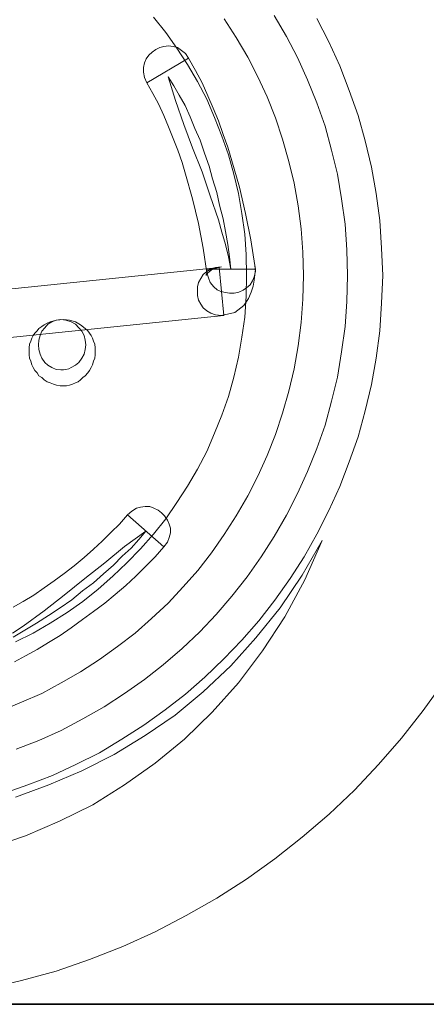
# Model space of a CAD drawing. Units: inches. Extents: x 12865 to 20282, y 853 to 14514.
# Drawn here: x 14571 to 14590, y 8572 to 8618 of the extents above; entities that cross this region are included whole.
import ezdxf

# ---------------------------------------------------------------- set-up
doc = ezdxf.new("R2010")
doc.units = ezdxf.units.IN
doc.header["$MEASUREMENT"] = 0
doc.layers.add('a_MUEBLE', color=3, linetype='Continuous', lineweight=5)
doc.layers.add('a_TEXTO', color=7, linetype='Continuous', lineweight=0)

# ---------------------------------------------------------------- blocks, each defined once
blk = doc.blocks.new('ca_auto051')
at = {"layer": 'a_MUEBLE', "lineweight": 0}
blk.add_lwpolyline([(27.857, 14.875), (26.91, 13.55), (25.909, 12.279), (24.855, 11.062), (23.746, 9.872), (22.583, 8.763), (21.339, 7.708), (20.068, 6.707), (18.769, 5.761), (17.39, 4.895), (15.984, 4.084), (14.55, 3.327), (13.063, 2.65), (11.521, 2.055), (9.98, 1.515), (8.384, 1.082), (6.761, 0.703)], dxfattribs=at)
blk.add_lwpolyline([(27.857, 14.875), (26.91, 13.55), (25.909, 12.279), (24.855, 11.062), (23.746, 9.872), (22.583, 8.763), (21.339, 7.708), (20.068, 6.707), (18.769, 5.761), (17.39, 4.895), (15.984, 4.084), (14.55, 3.327), (13.063, 2.65), (11.521, 2.055), (9.98, 1.515), (8.384, 1.082), (6.761, 0.703)], dxfattribs=at)
at = {"layer": 'a_MUEBLE', "color": 8, "lineweight": 0}
for points in [[(22.015, 45.49), (22.556, 44.408), (23.07, 43.299), (23.502, 42.164), (23.908, 41.001), (24.233, 39.838), (24.53, 38.621), (24.746, 37.404), (24.909, 36.16), (24.99, 34.888), (25.044, 33.617), (24.99, 32.346), (24.909, 31.075), (24.746, 29.804), (24.53, 28.587), (24.233, 27.37), (23.908, 26.18), (23.502, 25.017), (23.07, 23.881), (22.556, 22.772), (22.015, 21.69), (21.42, 20.636), (20.771, 19.635), (20.068, 18.634), (19.337, 17.688), (18.553, 16.795), (17.715, 15.93), (16.849, 15.091), (15.957, 14.307), (15.01, 13.577), (14.036, 12.874), (13.009, 12.224), (11.981, 11.602), (10.899, 11.062), (9.817, 10.548), (8.682, 10.115), (7.519, 9.709)], [(22.015, 45.49), (22.556, 44.408), (23.07, 43.299), (23.502, 42.164), (23.908, 41.001), (24.233, 39.838), (24.53, 38.621), (24.746, 37.404), (24.909, 36.16), (24.99, 34.888), (25.044, 33.617), (24.99, 32.346), (24.909, 31.075), (24.746, 29.804), (24.53, 28.587), (24.233, 27.37), (23.908, 26.18), (23.502, 25.017), (23.07, 23.881), (22.556, 22.772), (22.015, 21.69), (21.42, 20.636), (20.771, 19.635), (20.068, 18.634), (19.337, 17.688), (18.553, 16.795), (17.715, 15.93), (16.849, 15.091), (15.957, 14.307), (15.01, 13.577), (14.036, 12.874), (13.009, 12.224), (11.981, 11.602), (10.899, 11.062), (9.817, 10.548), (8.682, 10.115), (7.519, 9.709)], [(8.141, 11.765), (9.195, 12.17), (10.223, 12.63), (11.224, 13.171), (12.197, 13.712), (13.144, 14.334), (14.064, 14.983), (14.929, 15.659), (15.794, 16.416), (16.606, 17.174), (17.363, 17.985), (18.093, 18.824), (18.796, 19.716), (19.446, 20.636), (20.041, 21.582), (20.608, 22.556), (21.122, 23.556), (21.582, 24.584), (22.015, 25.639), (22.393, 26.721), (22.691, 27.83), (22.961, 28.938), (23.151, 30.101), (23.313, 31.264), (23.394, 32.427), (23.421, 33.617), (23.394, 34.807), (23.313, 35.997), (23.151, 37.16), (22.961, 38.296), (22.691, 39.405), (22.393, 40.514), (22.015, 41.596), (21.582, 42.65), (21.122, 43.678), (20.608, 44.652), (20.041, 45.625)], [(8.141, 11.765), (9.195, 12.17), (10.223, 12.63), (11.224, 13.171), (12.197, 13.712), (13.144, 14.334), (14.064, 14.983), (14.929, 15.659), (15.794, 16.416), (16.606, 17.174), (17.363, 17.985), (18.093, 18.824), (18.796, 19.716), (19.446, 20.636), (20.041, 21.582), (20.608, 22.556), (21.122, 23.556), (21.582, 24.584), (22.015, 25.639), (22.393, 26.721), (22.691, 27.83), (22.961, 28.938), (23.151, 30.101), (23.313, 31.264), (23.394, 32.427), (23.421, 33.617), (23.394, 34.807), (23.313, 35.997), (23.151, 37.16), (22.961, 38.296), (22.691, 39.405), (22.393, 40.514), (22.015, 41.596), (21.582, 42.65), (21.122, 43.678), (20.608, 44.652), (20.041, 45.625)], [(17.742, 45.463), (18.283, 44.598), (18.824, 43.705), (19.283, 42.786), (19.716, 41.866), (20.095, 40.892), (20.419, 39.919), (20.717, 38.891), (20.96, 37.89), (21.149, 36.836), (21.285, 35.781), (21.366, 34.699), (21.393, 33.617), (21.366, 32.535), (21.285, 31.454), (21.149, 30.372), (20.96, 29.317), (20.717, 28.289), (20.419, 27.262), (20.095, 26.288), (19.716, 25.314), (19.283, 24.368), (18.824, 23.448), (18.283, 22.529), (17.742, 21.663), (17.147, 20.825), (16.525, 20.013), (15.849, 19.256), (15.145, 18.499), (14.388, 17.796), (13.631, 17.12), (12.819, 16.498), (11.981, 15.903), (11.116, 15.335), (10.223, 14.821), (9.331, 14.334), (8.384, 13.928), (7.41, 13.523)], [(17.742, 45.463), (18.283, 44.598), (18.824, 43.705), (19.283, 42.786), (19.716, 41.866), (20.095, 40.892), (20.419, 39.919), (20.717, 38.891), (20.96, 37.89), (21.149, 36.836), (21.285, 35.781), (21.366, 34.699), (21.393, 33.617), (21.366, 32.535), (21.285, 31.454), (21.149, 30.372), (20.96, 29.317), (20.717, 28.289), (20.419, 27.262), (20.095, 26.288), (19.716, 25.314), (19.283, 24.368), (18.824, 23.448), (18.283, 22.529), (17.742, 21.663), (17.147, 20.825), (16.525, 20.013), (15.849, 19.256), (15.145, 18.499), (14.388, 17.796), (13.631, 17.12), (12.819, 16.498), (11.981, 15.903), (11.116, 15.335), (10.223, 14.821), (9.331, 14.334), (8.384, 13.928), (7.41, 13.523)], [(14.469, 45.544), (15.037, 44.841), (15.551, 44.111), (16.038, 43.354), (16.498, 42.569), (16.93, 41.758), (17.282, 40.919), (17.634, 40.054), (17.931, 39.189), (18.174, 38.296), (18.391, 37.404), (18.553, 36.484), (18.688, 35.537), (18.742, 34.591), (18.769, 33.617), (18.742, 32.671), (18.688, 31.697), (18.553, 30.778), (18.391, 29.858), (18.174, 28.938), (17.931, 28.046), (17.634, 27.18), (17.282, 26.342), (16.93, 25.504), (16.498, 24.692), (16.038, 23.908), (15.551, 23.151), (15.037, 22.393), (14.469, 21.69), (13.874, 21.014), (13.252, 20.365), (12.603, 19.743), (11.927, 19.148), (11.224, 18.58), (10.494, 18.066), (9.709, 17.579), (8.925, 17.12), (8.114, 16.714)], [(16.092, 43.651), (15.957, 43.867), (15.767, 44.003), (15.578, 44.138), (15.389, 44.192), (15.172, 44.219), (14.956, 44.192), (14.767, 44.138), (14.577, 44.057), (14.415, 43.922), (14.253, 43.786), (14.145, 43.624), (14.064, 43.435), (14.009, 43.218), (14.009, 43.002), (14.064, 42.759), (14.172, 42.515), (16.092, 43.651)], [(19.175, 33.915), (19.148, 34.077), (18.959, 35.267), (18.715, 36.484), (18.445, 37.701), (18.093, 38.918), (17.904, 39.54), (17.688, 40.135), (17.471, 40.757), (17.228, 41.352), (16.984, 41.92), (16.714, 42.515), (16.416, 43.083), (16.092, 43.651), (14.172, 42.515), (14.442, 42.028), (14.713, 41.542), (14.956, 41.001), (15.172, 40.487), (15.389, 39.946), (15.605, 39.405), (15.794, 38.837), (15.957, 38.296), (16.281, 37.16), (16.552, 36.024), (16.768, 34.888), (16.93, 33.752), (16.93, 33.915), (16.93, 33.752), (17.011, 33.509), (17.093, 33.293), (17.255, 33.103), (17.417, 32.968), (17.579, 32.887), (17.796, 32.833), (17.985, 32.806), (18.201, 32.806), (18.418, 32.86), (18.607, 32.941), (18.769, 33.049), (18.932, 33.185), (19.04, 33.374), (19.121, 33.563), (19.175, 33.807), (19.148, 34.077), (19.175, 33.915)], [(15.145, 42.786), (15.416, 42.38), (15.659, 41.947), (15.93, 41.46), (16.173, 40.947), (16.389, 40.406), (16.633, 39.865), (16.822, 39.27), (17.039, 38.675), (17.201, 38.08), (17.39, 37.458), (17.525, 36.863), (17.688, 36.241), (17.796, 35.646), (17.904, 35.051), (17.985, 34.483), (18.039, 33.915), (17.931, 34.483), (17.796, 35.051), (17.634, 35.619), (17.471, 36.187), (17.093, 37.295), (16.714, 38.404), (16.281, 39.513), (15.876, 40.595), (15.497, 41.704), (15.145, 42.786)], [(15.145, 42.786), (15.416, 42.38), (15.659, 41.947), (15.93, 41.46), (16.173, 40.947), (16.389, 40.406), (16.633, 39.865), (16.822, 39.27), (17.039, 38.675), (17.201, 38.08), (17.39, 37.458), (17.525, 36.863), (17.688, 36.241), (17.796, 35.646), (17.904, 35.051), (17.985, 34.483), (18.039, 33.915), (17.931, 34.483), (17.796, 35.051), (17.634, 35.619), (17.471, 36.187), (17.093, 37.295), (16.714, 38.404), (16.281, 39.513), (15.876, 40.595), (15.497, 41.704), (15.145, 42.786), (15.145, 42.786)], [(0.865, 31.156), (1.001, 30.047), (17.715, 31.778), (17.498, 33.996), (0.757, 32.265), (0.865, 31.156), (0.865, 31.156)], [(17.715, 31.778), (17.606, 31.778), (18.229, 31.913), (18.634, 32.238), (18.851, 32.562), (18.986, 32.86), (19.067, 33.13), (19.121, 33.401), (19.148, 33.671), (19.175, 33.915), (16.93, 33.915), (16.93, 33.834), (16.93, 33.752), (16.903, 33.671), (16.903, 33.617), (16.903, 33.644), (16.984, 33.752), (17.201, 33.915), (17.606, 34.023), (17.498, 33.996), (17.606, 34.023), (17.336, 33.996), (17.12, 33.915), (16.93, 33.807), (16.768, 33.671), (16.66, 33.482), (16.552, 33.293), (16.498, 33.103), (16.498, 32.887), (16.498, 32.698), (16.552, 32.481), (16.66, 32.292), (16.768, 32.13), (16.93, 31.995), (17.12, 31.886), (17.336, 31.805), (17.606, 31.778), (17.715, 31.778)], [(10.331, 31.589), (10.602, 31.562), (10.872, 31.481), (11.116, 31.345), (11.332, 31.183), (11.44, 31.075), (11.521, 30.967), (11.602, 30.859), (11.657, 30.723), (11.711, 30.588), (11.765, 30.453), (11.792, 30.291), (11.792, 30.128), (11.792, 29.966), (11.765, 29.804), (11.711, 29.669), (11.657, 29.506), (11.602, 29.371), (11.521, 29.236), (11.44, 29.128), (11.332, 28.993), (11.224, 28.911), (11.116, 28.803), (11.007, 28.722), (10.872, 28.668), (10.737, 28.614), (10.602, 28.56), (10.467, 28.533), (10.331, 28.533), (10.169, 28.533), (10.007, 28.56), (9.872, 28.614), (9.709, 28.668), (9.574, 28.722), (9.439, 28.803), (9.331, 28.911), (9.195, 28.993), (9.114, 29.128), (9.006, 29.236), (8.925, 29.371), (8.871, 29.506), (8.817, 29.669), (8.763, 29.804), (8.736, 29.966), (8.736, 30.128), (8.736, 30.291), (8.763, 30.453), (8.817, 30.588), (8.871, 30.723), (8.925, 30.859), (9.006, 30.967), (9.114, 31.075), (9.195, 31.183), (9.331, 31.264), (9.439, 31.345), (9.574, 31.427), (9.709, 31.481), (10.007, 31.562), (10.331, 31.589)], [(10.331, 31.589), (10.602, 31.562), (10.872, 31.481), (11.116, 31.345), (11.332, 31.183), (11.44, 31.075), (11.521, 30.967), (11.602, 30.859), (11.657, 30.723), (11.711, 30.588), (11.765, 30.453), (11.792, 30.291), (11.792, 30.128), (11.792, 29.966), (11.765, 29.804), (11.711, 29.669), (11.657, 29.506), (11.602, 29.371), (11.521, 29.236), (11.44, 29.128), (11.332, 28.993), (11.224, 28.911), (11.116, 28.803), (11.007, 28.722), (10.872, 28.668), (10.737, 28.614), (10.602, 28.56), (10.467, 28.533), (10.331, 28.533), (10.169, 28.533), (10.007, 28.56), (9.872, 28.614), (9.709, 28.668), (9.574, 28.722), (9.439, 28.803), (9.331, 28.911), (9.195, 28.993), (9.114, 29.128), (9.006, 29.236), (8.925, 29.371), (8.871, 29.506), (8.817, 29.669), (8.763, 29.804), (8.736, 29.966), (8.736, 30.128), (8.736, 30.291), (8.763, 30.453), (8.817, 30.588), (8.871, 30.723), (8.925, 30.859), (9.006, 30.967), (9.114, 31.075), (9.195, 31.183), (9.331, 31.264), (9.439, 31.345), (9.574, 31.427), (9.709, 31.481), (10.007, 31.562), (10.331, 31.589), (10.331, 31.589)], [(10.196, 31.589), (10.439, 31.562), (10.683, 31.481), (10.872, 31.373), (11.034, 31.21), (11.17, 31.048), (11.278, 30.859), (11.332, 30.642), (11.359, 30.426), (11.332, 30.21), (11.278, 29.993), (11.17, 29.804), (11.034, 29.615), (10.872, 29.479), (10.683, 29.371), (10.575, 29.317), (10.439, 29.29), (10.331, 29.263), (10.196, 29.263), (9.98, 29.29), (9.79, 29.371), (9.601, 29.479), (9.466, 29.615), (9.331, 29.804), (9.249, 29.993), (9.195, 30.21), (9.168, 30.426), (9.195, 30.642), (9.249, 30.859), (9.331, 31.048), (9.466, 31.21), (9.601, 31.373), (9.79, 31.481), (9.98, 31.562), (10.196, 31.589)], [(10.196, 31.589), (10.439, 31.562), (10.683, 31.481), (10.872, 31.373), (11.034, 31.21), (11.17, 31.048), (11.278, 30.859), (11.332, 30.642), (11.359, 30.426), (11.332, 30.21), (11.278, 29.993), (11.17, 29.804), (11.034, 29.615), (10.872, 29.479), (10.683, 29.371), (10.575, 29.317), (10.439, 29.29), (10.331, 29.263), (10.196, 29.263), (9.98, 29.29), (9.79, 29.371), (9.601, 29.479), (9.466, 29.615), (9.331, 29.804), (9.249, 29.993), (9.195, 30.21), (9.168, 30.426), (9.195, 30.642), (9.249, 30.859), (9.331, 31.048), (9.466, 31.21), (9.601, 31.373), (9.79, 31.481), (9.98, 31.562), (10.196, 31.589), (10.196, 31.589)], [(14.956, 21.095), (15.118, 21.312), (15.199, 21.528), (15.254, 21.744), (15.254, 21.961), (15.199, 22.15), (15.118, 22.339), (14.983, 22.529), (14.848, 22.664), (14.686, 22.799), (14.496, 22.88), (14.307, 22.961), (14.091, 22.961), (13.874, 22.934), (13.685, 22.88), (13.469, 22.745), (13.279, 22.583), (14.956, 21.095)], [(8.059, 15.794), (8.573, 16.065), (9.114, 16.362), (9.628, 16.687), (10.169, 17.011), (10.683, 17.363), (11.197, 17.742), (11.711, 18.12), (12.224, 18.499), (12.711, 18.905), (13.198, 19.31), (13.658, 19.743), (14.118, 20.203), (14.55, 20.636), (14.956, 21.095), (13.279, 22.583), (12.901, 22.15), (12.522, 21.771), (12.116, 21.366), (11.711, 20.987), (11.278, 20.608), (10.818, 20.23), (10.358, 19.878), (9.899, 19.527), (9.439, 19.202), (8.952, 18.878), (8.465, 18.58), (8.005, 18.31)], [(14.118, 21.826), (13.793, 21.447), (13.441, 21.041), (13.036, 20.663), (12.63, 20.257), (12.17, 19.851), (11.711, 19.446), (11.197, 19.067), (10.71, 18.661), (10.169, 18.283), (9.628, 17.931), (9.087, 17.579), (8.546, 17.255), (8.005, 16.93)], [(7.978, 17.12), (8.465, 17.444), (9.439, 18.147), (10.358, 18.878), (11.305, 19.635), (12.224, 20.365), (13.144, 21.122), (14.118, 21.826)], [(14.118, 21.826), (13.793, 21.447), (13.441, 21.041), (13.036, 20.663), (12.63, 20.257), (12.17, 19.851), (11.711, 19.446), (11.197, 19.067), (10.71, 18.661), (10.169, 18.283), (9.628, 17.931), (9.087, 17.579), (8.546, 17.255), (8.005, 16.93)], [(7.978, 17.12), (8.465, 17.444), (9.439, 18.147), (10.358, 18.878), (11.305, 19.635), (12.224, 20.365), (13.144, 21.122), (14.118, 21.826), (14.118, 21.826)], [(8.114, 9.547), (9.655, 10.115), (11.17, 10.764), (12.657, 11.521), (14.091, 12.387), (15.47, 13.333), (16.768, 14.415), (18.039, 15.605), (19.202, 16.903), (20.311, 18.283), (21.339, 19.797), (22.258, 21.393), (21.447, 19.581), (20.527, 17.877), (19.5, 16.308), (18.391, 14.821), (17.174, 13.469), (15.903, 12.224), (14.55, 11.116), (13.144, 10.115), (11.684, 9.195), (10.142, 8.438), (8.573, 7.762), (6.978, 7.221)], [(8.114, 9.547), (9.655, 10.115), (11.17, 10.764), (12.657, 11.521), (14.091, 12.387), (15.47, 13.333), (16.768, 14.415), (18.039, 15.605), (19.202, 16.903), (20.311, 18.283), (21.339, 19.797), (22.258, 21.393), (21.447, 19.581), (20.527, 17.877), (19.5, 16.308), (18.391, 14.821), (17.174, 13.469), (15.903, 12.224), (14.55, 11.116), (13.144, 10.115), (11.684, 9.195), (10.142, 8.438), (8.573, 7.762), (6.978, 7.221)]]:
    blk.add_lwpolyline(points, dxfattribs=at)

msp = doc.modelspace()

# ---------------------------------------------------------------- linework, layer by layer
at = {"layer": 'a_TEXTO', "color": 253, "lineweight": 35}
msp.add_line((13231.902, 8572.134), (19964.873, 8572.134), dxfattribs=at)

# ---------------------------------------------------------------- block references
at = {"layer": 'a_MUEBLE'}
msp.add_blockref('ca_auto051', (14562.925, 8572.144), dxfattribs=at)

doc.saveas('drawing.dxf')
